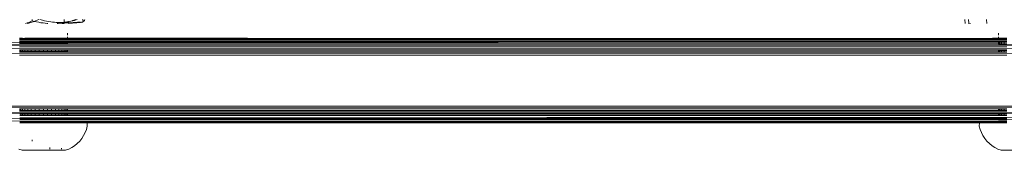
# Model space of a CAD drawing. Units: millimetres. Extents: x -4534 to 4839, y -3372 to 6234.
# Drawn here: x 583 to 757, y 3953 to 3977 of the extents above; entities that cross this region are included whole.
import ezdxf

# ---------------------------------------------------------------- set-up
doc = ezdxf.new("R2010")
doc.units = ezdxf.units.MM
doc.layers.add('Toestel 2D', color=7, linetype='Continuous', lineweight=20)

# ---------------------------------------------------------------- blocks, each defined once
blk = doc.blocks.new('1718_')
at = {"color": 0}
for p, q in [((7.456, 14.845), (7.456, 153.791)), ((7.592, 36.509), (7.559, 153.779)), ((6.402, 15.174), (6.364, 144.657)), ((6.359, 122.222), (6.378, 15.181)), ((6.456, 122.222), (6.423, 15.167)), ((6.552, 122.222), (6.514, 15.139)), ((7.461, 14.843), (7.503, 122.222)), ((7.589, 14.803), (7.549, 122.222)), ((7.662, 53.822), (7.632, 122.222)), ((7.695, 53.822), (7.718, 122.222)), ((8.24, 71.101), (8.24, 70.333)), ((6.256, 70.436), (6.256, 70.384)), ((6.256, 70.384), (6.256, 70.341)), ((6.274, 70.384), (6.256, 70.384)), ((6.256, 70.341), (6.256, 70.31)), ((6.274, 70.341), (6.256, 70.341)), ((6.274, 70.384), (6.274, 70.436)), ((6.282, 70.384), (6.274, 70.384)), ((6.274, 70.341), (6.274, 70.384)), ((6.282, 70.341), (6.274, 70.341)), ((6.274, 70.31), (6.274, 70.341)), ((6.282, 70.436), (6.282, 70.384)), ((6.282, 70.384), (6.282, 70.341)), ((6.282, 70.341), (6.282, 70.31)), ((6.306, 70.384), (6.306, 70.436)), ((6.32, 70.384), (6.306, 70.384)), ((6.306, 70.341), (6.306, 70.384)), ((6.32, 70.341), (6.306, 70.341)), ((6.306, 70.31), (6.306, 70.341)), ((6.32, 70.436), (6.32, 70.384)), ((6.327, 70.384), (6.32, 70.384)), ((6.32, 70.384), (6.32, 70.341)), ((6.327, 70.341), (6.32, 70.341)), ((6.32, 70.31), (6.32, 70.341)), ((6.327, 70.384), (6.327, 70.436)), ((6.327, 70.341), (6.327, 70.384)), ((6.353, 70.384), (6.327, 70.384)), ((6.327, 70.31), (6.327, 70.341)), ((6.353, 70.341), (6.327, 70.341)), ((6.353, 70.436), (6.353, 70.384)), ((6.353, 70.384), (6.353, 70.341)), ((6.353, 70.341), (6.353, 70.31)), ((6.406, 70.384), (6.406, 70.436)), ((6.414, 70.384), (6.406, 70.384)), ((6.406, 70.341), (6.406, 70.384)), ((6.414, 70.341), (6.406, 70.341)), ((6.406, 70.31), (6.406, 70.341)), ((6.459, 70.436), (6.459, 70.384)), ((6.48, 70.384), (6.459, 70.384)), ((6.459, 70.384), (6.459, 70.341)), ((6.48, 70.341), (6.459, 70.341)), ((6.459, 70.341), (6.459, 70.31)), ((6.48, 70.384), (6.48, 70.436)), ((6.501, 70.384), (6.48, 70.384)), ((6.48, 70.341), (6.48, 70.384)), ((6.501, 70.341), (6.48, 70.341)), ((6.48, 70.31), (6.48, 70.341)), ((6.501, 70.384), (6.501, 70.436)), ((6.507, 70.384), (6.501, 70.384)), ((6.501, 70.341), (6.501, 70.384)), ((6.507, 70.341), (6.501, 70.341)), ((6.501, 70.31), (6.501, 70.341)), ((6.552, 70.436), (6.552, 70.384)), ((6.556, 70.384), (6.552, 70.384)), ((6.552, 70.384), (6.552, 70.341)), ((6.556, 70.341), (6.552, 70.341)), ((6.552, 70.341), (6.552, 70.31)), ((7.503, 70.384), (7.503, 70.436)), ((7.508, 70.384), (7.503, 70.384)), ((7.503, 70.341), (7.503, 70.384)), ((7.508, 70.341), (7.503, 70.341)), ((7.503, 70.31), (7.503, 70.341)), ((7.508, 70.384), (7.508, 70.436)), ((7.531, 70.384), (7.508, 70.384)), ((7.508, 70.341), (7.508, 70.384)), ((7.531, 70.341), (7.508, 70.341)), ((7.508, 70.31), (7.508, 70.341)), ((7.531, 70.384), (7.531, 70.436)), ((7.549, 70.384), (7.531, 70.384)), ((7.531, 70.341), (7.531, 70.384)), ((7.549, 70.341), (7.531, 70.341)), ((7.531, 70.31), (7.531, 70.341)), ((7.549, 70.384), (7.549, 70.436)), ((7.549, 70.341), (7.549, 70.384)), ((7.549, 70.31), (7.549, 70.341)), ((7.592, 70.384), (7.592, 70.436)), ((7.601, 70.384), (7.592, 70.384)), ((7.592, 70.341), (7.592, 70.384)), ((7.601, 70.341), (7.592, 70.341)), ((7.592, 70.31), (7.592, 70.341)), ((7.601, 70.384), (7.601, 70.436)), ((7.601, 70.341), (7.601, 70.384)), ((7.601, 70.384), (7.622, 70.384)), ((7.601, 70.31), (7.601, 70.341)), ((7.601, 70.341), (7.622, 70.341)), ((7.622, 70.384), (7.622, 70.436)), ((7.632, 70.384), (7.622, 70.384)), ((7.622, 70.341), (7.622, 70.384)), ((7.632, 70.341), (7.622, 70.341)), ((7.622, 70.31), (7.622, 70.341)), ((7.66, 70.384), (7.66, 70.436)), ((7.668, 70.384), (7.66, 70.384)), ((7.66, 70.341), (7.66, 70.384)), ((7.668, 70.341), (7.66, 70.341)), ((7.66, 70.31), (7.66, 70.341)), ((7.668, 70.384), (7.668, 70.436)), ((7.679, 70.384), (7.668, 70.384)), ((7.668, 70.341), (7.668, 70.384)), ((7.679, 70.341), (7.668, 70.341)), ((7.668, 70.31), (7.668, 70.341)), ((7.679, 70.384), (7.679, 70.436)), ((7.686, 70.384), (7.679, 70.384)), ((7.679, 70.341), (7.679, 70.384)), ((7.686, 70.341), (7.679, 70.341)), ((7.679, 70.31), (7.679, 70.341)), ((7.686, 70.384), (7.686, 70.436)), ((7.693, 70.384), (7.686, 70.384)), ((7.686, 70.341), (7.686, 70.384)), ((7.693, 70.341), (7.686, 70.341)), ((7.686, 70.31), (7.686, 70.341)), ((7.72, 70.384), (7.72, 70.436)), ((7.72, 70.341), (7.72, 70.384)), ((7.72, 70.384), (7.732, 70.384)), ((7.72, 70.31), (7.72, 70.341)), ((7.72, 70.341), (7.732, 70.341)), ((7.732, 70.384), (7.732, 70.436)), ((7.738, 70.384), (7.732, 70.384)), ((7.732, 70.341), (7.732, 70.384)), ((7.738, 70.341), (7.732, 70.341)), ((7.732, 70.31), (7.732, 70.341)), ((7.738, 70.384), (7.738, 70.436)), ((7.738, 70.341), (7.738, 70.384)), ((7.738, 70.384), (7.747, 70.384)), ((7.738, 70.31), (7.738, 70.341)), ((7.738, 70.341), (7.747, 70.341)), ((7.747, 70.384), (7.747, 70.436)), ((7.747, 70.341), (7.747, 70.384)), ((7.756, 70.384), (7.747, 70.384)), ((7.747, 70.31), (7.747, 70.341)), ((7.756, 70.341), (7.747, 70.341)), ((7.756, 70.436), (7.756, 70.384)), ((7.756, 70.384), (7.756, 70.341)), ((7.756, 70.341), (7.756, 70.31)), ((6.203, 70.284), (6.163, 70.284)), ((6.254, 70.284), (6.232, 70.284)), ((6.256, 70.291), (6.254, 70.284)), ((6.256, 70.284), (6.254, 70.284)), ((6.254, 70.284), (6.256, 70.181)), ((6.256, 70.31), (6.256, 70.291)), ((6.274, 70.31), (6.256, 70.31)), ((6.256, 70.291), (6.256, 70.284)), ((6.274, 70.291), (6.256, 70.291)), ((6.274, 70.284), (6.256, 70.284)), ((6.256, 70.181), (6.257, 59.237)), ((6.282, 70.31), (6.274, 70.31)), ((6.274, 70.291), (6.274, 70.31)), ((6.282, 70.291), (6.274, 70.291)), ((6.274, 70.284), (6.274, 70.291)), ((6.282, 70.284), (6.274, 70.284)), ((6.274, 53.822), (6.274, 70.284)), ((6.282, 70.31), (6.282, 70.291)), ((6.282, 70.291), (6.282, 70.284)), ((6.282, 70.284), (6.284, 53.822)), ((6.32, 70.31), (6.306, 70.31)), ((6.306, 70.291), (6.306, 70.31)), ((6.32, 70.291), (6.306, 70.291)), ((6.306, 70.284), (6.306, 70.291)), ((6.32, 70.284), (6.306, 70.284)), ((6.308, 53.822), (6.306, 70.284)), ((6.32, 70.284), (6.318, 53.822)), ((6.327, 70.31), (6.32, 70.31)), ((6.32, 70.291), (6.32, 70.31)), ((6.327, 70.291), (6.32, 70.291)), ((6.32, 70.284), (6.32, 70.291)), ((6.327, 70.284), (6.32, 70.284)), ((6.327, 53.822), (6.32, 70.284)), ((6.327, 70.291), (6.327, 70.31)), ((6.353, 70.31), (6.327, 70.31)), ((6.327, 70.284), (6.327, 70.291)), ((6.353, 70.291), (6.327, 70.291)), ((6.34, 36.509), (6.327, 70.284)), ((6.353, 70.284), (6.327, 70.284)), ((6.353, 70.284), (6.351, 53.822)), ((6.353, 70.31), (6.353, 70.291)), ((6.353, 70.291), (6.353, 70.284)), ((6.414, 70.31), (6.406, 70.31)), ((6.406, 70.291), (6.406, 70.31)), ((6.414, 70.291), (6.406, 70.291)), ((6.406, 70.284), (6.406, 70.291)), ((6.414, 70.284), (6.406, 70.284)), ((6.406, 53.822), (6.406, 70.284)), ((6.48, 70.31), (6.459, 70.31)), ((6.459, 70.31), (6.459, 70.291)), ((6.48, 70.291), (6.459, 70.291)), ((6.459, 70.291), (6.459, 70.284)), ((6.48, 70.284), (6.459, 70.284)), ((6.459, 70.284), (6.46, 53.822)), ((6.501, 70.31), (6.48, 70.31)), ((6.48, 70.291), (6.48, 70.31)), ((6.501, 70.291), (6.48, 70.291)), ((6.48, 70.284), (6.48, 70.291)), ((6.501, 70.284), (6.48, 70.284)), ((6.485, 53.822), (6.48, 70.284)), ((6.507, 70.31), (6.501, 70.31)), ((6.501, 70.291), (6.501, 70.31)), ((6.507, 70.291), (6.501, 70.291)), ((6.501, 70.284), (6.501, 70.291)), ((6.507, 70.284), (6.501, 70.284)), ((6.501, 53.822), (6.501, 70.284)), ((6.556, 70.31), (6.552, 70.31)), ((6.552, 70.31), (6.552, 70.291)), ((6.556, 70.291), (6.552, 70.291)), ((6.552, 70.291), (6.552, 70.284)), ((6.556, 70.284), (6.552, 70.284)), ((6.552, 70.284), (6.552, 53.822)), ((7.508, 70.31), (7.503, 70.31)), ((7.503, 70.291), (7.503, 70.31)), ((7.508, 70.291), (7.503, 70.291)), ((7.503, 70.284), (7.503, 70.291)), ((7.508, 70.284), (7.503, 70.284)), ((7.503, 53.822), (7.503, 70.284)), ((7.531, 70.31), (7.508, 70.31)), ((7.508, 70.291), (7.508, 70.31)), ((7.531, 70.291), (7.508, 70.291)), ((7.508, 70.284), (7.508, 70.291)), ((7.531, 70.284), (7.508, 70.284)), ((7.508, 53.822), (7.508, 70.284)), ((7.549, 70.31), (7.531, 70.31)), ((7.531, 70.291), (7.531, 70.31)), ((7.549, 70.291), (7.531, 70.291)), ((7.531, 70.284), (7.531, 70.291)), ((7.549, 70.284), (7.531, 70.284)), ((7.535, 53.822), (7.531, 70.284)), ((7.549, 70.291), (7.549, 70.31)), ((7.549, 70.284), (7.549, 70.291)), ((7.549, 53.822), (7.549, 70.284)), ((7.601, 70.31), (7.592, 70.31)), ((7.592, 70.291), (7.592, 70.31)), ((7.601, 70.291), (7.592, 70.291)), ((7.592, 70.284), (7.592, 70.291)), ((7.601, 70.284), (7.592, 70.284)), ((7.592, 53.822), (7.592, 70.284)), ((7.601, 70.291), (7.601, 70.31)), ((7.601, 70.31), (7.622, 70.31)), ((7.601, 70.284), (7.601, 70.291)), ((7.601, 70.291), (7.622, 70.291)), ((7.602, 53.822), (7.601, 70.284)), ((7.601, 70.284), (7.622, 70.284)), ((7.632, 70.31), (7.622, 70.31)), ((7.622, 70.291), (7.622, 70.31)), ((7.632, 70.291), (7.622, 70.291)), ((7.622, 70.284), (7.622, 70.291)), ((7.632, 70.284), (7.622, 70.284)), ((7.625, 53.822), (7.622, 70.284)), ((7.668, 70.31), (7.66, 70.31)), ((7.66, 70.291), (7.66, 70.31)), ((7.668, 70.291), (7.66, 70.291)), ((7.66, 70.284), (7.66, 70.291)), ((7.668, 70.284), (7.66, 70.284)), ((7.662, 53.822), (7.66, 70.284)), ((7.679, 70.31), (7.668, 70.31)), ((7.668, 70.291), (7.668, 70.31)), ((7.679, 70.291), (7.668, 70.291)), ((7.668, 70.284), (7.668, 70.291)), ((7.679, 70.284), (7.668, 70.284)), ((7.683, 36.509), (7.668, 70.284)), ((7.686, 70.31), (7.679, 70.31)), ((7.679, 70.291), (7.679, 70.31)), ((7.686, 70.291), (7.679, 70.291)), ((7.679, 70.284), (7.679, 70.291)), ((7.686, 70.284), (7.679, 70.284)), ((7.681, 53.822), (7.679, 70.284)), ((7.693, 70.31), (7.686, 70.31)), ((7.686, 70.291), (7.686, 70.31)), ((7.693, 70.291), (7.686, 70.291)), ((7.686, 70.284), (7.686, 70.291)), ((7.693, 70.284), (7.686, 70.284)), ((7.686, 53.822), (7.686, 70.284)), ((7.72, 70.291), (7.72, 70.31)), ((7.72, 70.31), (7.732, 70.31)), ((7.72, 70.284), (7.72, 70.291)), ((7.72, 70.291), (7.732, 70.291)), ((7.721, 53.822), (7.72, 70.284)), ((7.738, 19.197), (7.72, 70.284)), ((7.72, 70.284), (7.732, 70.284)), ((7.738, 70.31), (7.732, 70.31)), ((7.732, 70.291), (7.732, 70.31)), ((7.738, 70.291), (7.732, 70.291)), ((7.732, 70.284), (7.732, 70.291)), ((7.738, 70.284), (7.732, 70.284)), ((7.734, 53.822), (7.732, 70.284)), ((7.734, 53.822), (7.738, 70.284)), ((7.738, 70.291), (7.738, 70.31)), ((7.738, 70.31), (7.747, 70.31)), ((7.738, 70.284), (7.738, 70.291)), ((7.738, 70.291), (7.747, 70.291)), ((7.738, 70.284), (7.747, 70.284)), ((7.747, 70.291), (7.747, 70.31)), ((7.756, 70.31), (7.747, 70.31)), ((7.747, 70.284), (7.747, 70.291)), ((7.756, 70.291), (7.747, 70.291)), ((7.749, 53.822), (7.747, 70.284)), ((7.756, 70.284), (7.747, 70.284)), ((7.756, 70.31), (7.756, 70.291)), ((7.756, 70.291), (7.756, 70.284)), ((7.756, 70.284), (7.756, 69.949)), ((8.158, 70.171), (8.12, 70.124)), ((8.191, 70.221), (8.158, 70.171)), ((8.219, 70.275), (8.191, 70.221)), ((8.24, 70.333), (8.219, 70.275)), ((5.993, 70.078), (5.926, 70.073)), ((7.98, 70.011), (7.926, 69.983)), ((8.031, 70.043), (7.98, 70.011)), ((8.078, 70.081), (8.031, 70.043)), ((8.12, 70.124), (8.078, 70.081)), ((7.811, 69.946), (7.756, 69.949)), ((7.756, 57.468), (7.756, 69.949)), ((7.87, 69.962), (7.811, 69.946)), ((7.926, 69.983), (7.87, 69.962)), ((5.986, 69.759), (5.926, 69.755)), ((5.993, 69.697), (5.926, 69.692)), ((5.993, 69.792), (5.986, 69.759)), ((5.986, 69.759), (5.993, 69.758)), ((6.274, 53.822), (6.257, 59.237)), ((6.257, 59.237), (6.257, 57.14)), ((7.749, 53.822), (7.756, 57.468)), ((7.756, 57.468), (7.756, 54.174)), ((6.256, 57.004), (6.257, 57.14)), ((6.256, 53.822), (6.256, 57.004)), ((7.756, 54.174), (7.811, 54.174)), ((7.756, 53.822), (7.756, 54.174)), ((7.811, 54.174), (7.87, 54.158)), ((7.87, 54.158), (7.926, 54.137)), ((5.933, 54.127), (5.926, 54.129)), ((5.926, 54.091), (5.928, 54.092)), ((5.926, 53.993), (5.93, 53.978)), ((5.928, 54.092), (5.935, 54.095)), ((5.93, 53.978), (5.94, 53.945)), ((5.939, 54.125), (5.933, 54.127)), ((5.935, 54.095), (5.941, 54.098)), ((5.945, 54.123), (5.939, 54.125)), ((5.941, 54.098), (5.946, 54.101)), ((5.949, 54.121), (5.945, 54.123)), ((5.946, 54.101), (5.95, 54.104)), ((5.952, 54.119), (5.949, 54.121)), ((5.95, 54.104), (5.953, 54.107)), ((5.955, 54.114), (5.952, 54.119)), ((5.953, 54.107), (5.954, 54.109)), ((5.954, 54.109), (5.955, 54.114)), ((5.954, 54.109), (5.97, 54.091)), ((5.97, 54.085), (5.97, 54.091)), ((5.972, 54.083), (5.97, 54.085)), ((5.97, 54.073), (5.972, 54.083)), ((5.974, 54.069), (5.97, 54.073)), ((5.971, 54.055), (5.974, 54.069)), ((5.972, 54.031), (5.971, 54.055)), ((5.971, 54.055), (5.976, 54.049)), ((5.973, 54), (5.972, 54.031)), ((5.975, 53.964), (5.973, 54)), ((5.976, 54.049), (5.978, 54.023)), ((5.978, 54.023), (5.981, 53.991)), ((5.981, 53.991), (5.984, 53.954)), ((7.926, 54.137), (7.98, 54.109)), ((7.98, 54.109), (8.031, 54.077)), ((8.031, 54.077), (8.078, 54.039)), ((8.078, 54.039), (8.12, 53.996)), ((8.12, 53.996), (8.158, 53.949)), ((5.93, 53.955), (5.926, 53.969)), ((5.942, 53.916), (5.93, 53.955)), ((5.94, 53.945), (5.942, 53.916)), ((5.948, 53.911), (5.942, 53.916)), ((5.948, 53.911), (5.953, 53.88)), ((5.953, 53.88), (5.961, 53.847)), ((5.962, 53.843), (5.961, 53.847)), ((5.966, 53.815), (5.962, 53.843)), ((5.97, 53.809), (5.966, 53.815)), ((5.977, 53.774), (5.97, 53.809)), ((5.97, 53.809), (5.97, 53.784)), ((5.977, 53.922), (5.975, 53.964)), ((5.98, 53.876), (5.977, 53.922)), ((5.983, 53.824), (5.98, 53.876)), ((5.983, 53.824), (5.987, 53.765)), ((5.984, 53.954), (5.987, 53.911)), ((5.987, 53.911), (5.991, 53.863)), ((5.991, 53.863), (5.993, 53.835)), ((6.163, 53.822), (6.203, 53.822)), ((6.232, 53.822), (6.256, 53.822)), ((6.256, 53.822), (6.256, 53.815)), ((6.274, 53.822), (6.256, 53.822)), ((6.256, 53.815), (6.256, 53.796)), ((6.274, 53.815), (6.256, 53.815)), ((6.274, 53.822), (6.284, 53.822)), ((6.274, 53.815), (6.274, 53.822)), ((6.274, 53.815), (6.284, 53.815)), ((6.274, 53.796), (6.274, 53.815)), ((6.284, 53.822), (6.284, 53.815)), ((6.284, 53.815), (6.284, 53.796)), ((6.308, 53.822), (6.318, 53.822)), ((6.308, 53.815), (6.308, 53.822)), ((6.308, 53.815), (6.318, 53.815)), ((6.308, 53.796), (6.308, 53.815)), ((6.318, 53.822), (6.327, 53.822)), ((6.318, 53.822), (6.318, 53.815)), ((6.318, 53.815), (6.327, 53.815)), ((6.318, 53.815), (6.318, 53.796)), ((6.327, 53.815), (6.327, 53.822)), ((6.327, 53.822), (6.351, 53.822)), ((6.327, 53.796), (6.327, 53.815)), ((6.327, 53.815), (6.351, 53.815)), ((6.351, 53.822), (6.351, 53.815)), ((6.351, 53.815), (6.351, 53.796)), ((6.406, 53.822), (6.415, 53.822)), ((6.406, 53.815), (6.406, 53.822)), ((6.406, 53.815), (6.415, 53.815)), ((6.406, 53.796), (6.406, 53.815)), ((6.46, 53.822), (6.485, 53.822)), ((6.46, 53.822), (6.46, 53.815)), ((6.46, 53.815), (6.485, 53.815)), ((6.46, 53.815), (6.46, 53.796)), ((6.485, 53.822), (6.501, 53.822)), ((6.485, 53.815), (6.485, 53.822)), ((6.485, 53.815), (6.501, 53.815)), ((6.485, 53.796), (6.485, 53.815)), ((6.501, 53.822), (6.508, 53.822)), ((6.501, 53.815), (6.501, 53.822)), ((6.501, 53.815), (6.508, 53.815)), ((6.501, 53.796), (6.501, 53.815)), ((6.552, 53.822), (6.556, 53.822)), ((6.552, 53.822), (6.552, 53.815)), ((6.552, 53.815), (6.556, 53.815)), ((6.552, 53.815), (6.552, 53.796)), ((7.503, 53.822), (7.508, 53.822)), ((7.503, 53.815), (7.503, 53.822)), ((7.503, 53.815), (7.508, 53.815)), ((7.503, 53.796), (7.503, 53.815)), ((7.508, 53.822), (7.535, 53.822)), ((7.508, 53.815), (7.508, 53.822)), ((7.508, 53.815), (7.535, 53.815)), ((7.508, 53.796), (7.508, 53.815)), ((7.535, 53.822), (7.549, 53.822)), ((7.535, 53.815), (7.535, 53.822)), ((7.535, 53.815), (7.549, 53.815)), ((7.535, 53.796), (7.535, 53.815)), ((7.549, 53.815), (7.549, 53.822)), ((7.549, 53.796), (7.549, 53.815)), ((7.592, 53.822), (7.602, 53.822)), ((7.592, 53.815), (7.592, 53.822)), ((7.592, 53.815), (7.602, 53.815)), ((7.592, 53.796), (7.592, 53.815)), ((7.602, 53.815), (7.602, 53.822)), ((7.602, 53.822), (7.625, 53.822)), ((7.602, 53.796), (7.602, 53.815)), ((7.602, 53.815), (7.625, 53.815)), ((7.625, 53.822), (7.632, 53.822)), ((7.625, 53.815), (7.625, 53.822)), ((7.625, 53.815), (7.632, 53.815)), ((7.625, 53.796), (7.625, 53.815)), ((7.662, 53.815), (7.662, 53.822)), ((7.662, 53.822), (7.681, 53.822)), ((7.662, 53.796), (7.662, 53.815)), ((7.662, 53.815), (7.681, 53.815)), ((7.681, 53.822), (7.686, 53.822)), ((7.681, 53.815), (7.681, 53.822)), ((7.681, 53.815), (7.686, 53.815)), ((7.681, 53.796), (7.681, 53.815)), ((7.686, 53.822), (7.695, 53.822)), ((7.686, 53.815), (7.686, 53.822)), ((7.686, 53.815), (7.695, 53.815)), ((7.686, 53.796), (7.686, 53.815)), ((7.695, 53.815), (7.695, 53.822)), ((7.695, 53.796), (7.695, 53.815)), ((7.721, 53.822), (7.734, 53.822)), ((7.721, 53.815), (7.721, 53.822)), ((7.721, 53.815), (7.734, 53.815)), ((7.721, 53.796), (7.721, 53.815)), ((7.734, 53.815), (7.734, 53.822)), ((7.749, 53.822), (7.734, 53.822)), ((7.734, 53.796), (7.734, 53.815)), ((7.749, 53.815), (7.734, 53.815)), ((7.749, 53.822), (7.756, 53.822)), ((7.749, 53.815), (7.749, 53.822)), ((7.749, 53.815), (7.756, 53.815)), ((7.749, 53.796), (7.749, 53.815)), ((7.756, 53.822), (7.756, 53.815)), ((7.756, 53.815), (7.756, 53.796)), ((8.158, 53.949), (8.191, 53.899)), ((8.191, 53.899), (8.219, 53.845)), ((8.219, 53.845), (8.24, 53.789)), ((5.971, 53.764), (5.926, 53.762)), ((5.97, 53.784), (5.971, 53.764)), ((5.971, 53.764), (5.974, 53.721)), ((5.978, 53.764), (5.971, 53.764)), ((5.974, 53.626), (5.972, 53.594)), ((5.974, 53.721), (5.975, 53.658)), ((5.975, 53.658), (5.974, 53.626)), ((5.978, 53.764), (5.977, 53.774)), ((5.987, 53.765), (5.978, 53.764)), ((5.982, 53.74), (5.978, 53.764)), ((5.99, 53.709), (5.982, 53.74)), ((5.99, 53.709), (5.987, 53.765)), ((5.992, 53.765), (5.987, 53.765)), ((5.987, 53.706), (5.99, 53.709)), ((5.993, 53.658), (5.987, 53.706)), ((5.992, 53.765), (5.992, 53.756)), ((5.992, 53.756), (5.993, 53.739)), ((5.993, 53.739), (5.993, 53.73)), ((5.993, 53.64), (5.993, 53.658)), ((6.256, 53.796), (6.256, 53.765)), ((6.274, 53.796), (6.256, 53.796)), ((6.256, 53.765), (6.256, 53.722)), ((6.274, 53.765), (6.256, 53.765)), ((6.256, 53.722), (6.256, 53.67)), ((6.274, 53.722), (6.256, 53.722)), ((6.256, 53.67), (6.256, 53.609)), ((6.274, 53.67), (6.256, 53.67)), ((6.274, 53.796), (6.284, 53.796)), ((6.274, 53.765), (6.274, 53.796)), ((6.274, 53.765), (6.284, 53.765)), ((6.274, 53.722), (6.274, 53.765)), ((6.274, 53.722), (6.284, 53.722)), ((6.274, 53.67), (6.274, 53.722)), ((6.274, 53.67), (6.284, 53.67)), ((6.274, 53.609), (6.274, 53.67)), ((6.284, 53.796), (6.284, 53.765)), ((6.284, 53.765), (6.284, 53.722)), ((6.284, 53.722), (6.284, 53.67)), ((6.284, 53.67), (6.284, 53.609)), ((6.308, 53.796), (6.318, 53.796)), ((6.308, 53.765), (6.308, 53.796)), ((6.308, 53.765), (6.318, 53.765)), ((6.308, 53.722), (6.308, 53.765)), ((6.308, 53.722), (6.318, 53.722)), ((6.308, 53.67), (6.308, 53.722)), ((6.308, 53.67), (6.318, 53.67)), ((6.308, 53.609), (6.308, 53.67)), ((6.318, 53.796), (6.327, 53.796)), ((6.318, 53.796), (6.318, 53.765)), ((6.318, 53.765), (6.327, 53.765)), ((6.318, 53.765), (6.318, 53.722)), ((6.318, 53.722), (6.327, 53.722)), ((6.318, 53.722), (6.318, 53.67)), ((6.318, 53.67), (6.327, 53.67)), ((6.318, 53.67), (6.318, 53.609)), ((6.327, 53.765), (6.327, 53.796)), ((6.327, 53.796), (6.351, 53.796)), ((6.327, 53.722), (6.327, 53.765)), ((6.327, 53.765), (6.351, 53.765)), ((6.327, 53.67), (6.327, 53.722)), ((6.327, 53.722), (6.351, 53.722)), ((6.327, 53.609), (6.327, 53.67)), ((6.327, 53.67), (6.351, 53.67)), ((6.351, 53.796), (6.351, 53.765)), ((6.351, 53.765), (6.351, 53.722)), ((6.351, 53.722), (6.351, 53.67)), ((6.351, 53.67), (6.351, 53.609)), ((6.406, 53.796), (6.415, 53.796)), ((6.406, 53.765), (6.406, 53.796)), ((6.406, 53.765), (6.415, 53.765)), ((6.406, 53.722), (6.406, 53.765)), ((6.406, 53.722), (6.415, 53.722)), ((6.406, 53.67), (6.406, 53.722)), ((6.406, 53.67), (6.415, 53.67)), ((6.406, 53.609), (6.406, 53.67)), ((6.46, 53.796), (6.485, 53.796)), ((6.46, 53.796), (6.46, 53.765)), ((6.46, 53.765), (6.485, 53.765)), ((6.46, 53.765), (6.46, 53.722)), ((6.46, 53.722), (6.485, 53.722)), ((6.46, 53.722), (6.46, 53.67)), ((6.46, 53.67), (6.485, 53.67)), ((6.46, 53.67), (6.46, 53.609)), ((6.485, 53.796), (6.501, 53.796)), ((6.485, 53.765), (6.485, 53.796)), ((6.485, 53.765), (6.501, 53.765)), ((6.485, 53.722), (6.485, 53.765)), ((6.485, 53.722), (6.501, 53.722)), ((6.485, 53.67), (6.485, 53.722)), ((6.485, 53.67), (6.501, 53.67)), ((6.485, 53.609), (6.485, 53.67)), ((6.501, 53.796), (6.508, 53.796)), ((6.501, 53.765), (6.501, 53.796)), ((6.501, 53.765), (6.508, 53.765)), ((6.501, 53.722), (6.501, 53.765)), ((6.501, 53.722), (6.508, 53.722)), ((6.501, 53.67), (6.501, 53.722)), ((6.501, 53.67), (6.508, 53.67)), ((6.501, 53.609), (6.501, 53.67)), ((6.552, 53.796), (6.556, 53.796)), ((6.552, 53.796), (6.552, 53.765)), ((6.552, 53.765), (6.556, 53.765)), ((6.552, 53.765), (6.552, 53.722)), ((6.552, 53.722), (6.556, 53.722)), ((6.552, 53.722), (6.552, 53.67)), ((6.552, 53.67), (6.556, 53.67)), ((6.552, 53.67), (6.552, 53.609)), ((7.503, 53.796), (7.508, 53.796)), ((7.503, 53.765), (7.503, 53.796)), ((7.503, 53.765), (7.508, 53.765)), ((7.503, 53.722), (7.503, 53.765)), ((7.503, 53.722), (7.508, 53.722)), ((7.503, 53.67), (7.503, 53.722)), ((7.503, 53.67), (7.508, 53.67)), ((7.503, 53.609), (7.503, 53.67)), ((7.508, 53.796), (7.535, 53.796)), ((7.508, 53.765), (7.508, 53.796)), ((7.508, 53.765), (7.535, 53.765)), ((7.508, 53.722), (7.508, 53.765)), ((7.508, 53.722), (7.535, 53.722)), ((7.508, 53.67), (7.508, 53.722)), ((7.508, 53.67), (7.535, 53.67)), ((7.508, 53.609), (7.508, 53.67)), ((7.535, 53.796), (7.549, 53.796)), ((7.535, 53.765), (7.535, 53.796)), ((7.535, 53.765), (7.549, 53.765)), ((7.535, 53.722), (7.535, 53.765)), ((7.535, 53.722), (7.549, 53.722)), ((7.535, 53.67), (7.535, 53.722)), ((7.535, 53.67), (7.549, 53.67)), ((7.535, 53.609), (7.535, 53.67)), ((7.549, 53.765), (7.549, 53.796)), ((7.549, 53.722), (7.549, 53.765)), ((7.549, 53.67), (7.549, 53.722)), ((7.549, 53.609), (7.549, 53.67)), ((7.592, 53.796), (7.602, 53.796)), ((7.592, 53.765), (7.592, 53.796)), ((7.592, 53.765), (7.602, 53.765)), ((7.592, 53.722), (7.592, 53.765)), ((7.592, 53.722), (7.602, 53.722)), ((7.592, 53.67), (7.592, 53.722)), ((7.592, 53.67), (7.602, 53.67)), ((7.592, 53.609), (7.592, 53.67)), ((7.602, 53.765), (7.602, 53.796)), ((7.602, 53.796), (7.625, 53.796)), ((7.602, 53.722), (7.602, 53.765)), ((7.602, 53.765), (7.625, 53.765)), ((7.602, 53.67), (7.602, 53.722)), ((7.602, 53.722), (7.625, 53.722)), ((7.602, 53.609), (7.602, 53.67)), ((7.602, 53.67), (7.625, 53.67)), ((7.625, 53.796), (7.632, 53.796)), ((7.625, 53.765), (7.625, 53.796)), ((7.625, 53.765), (7.632, 53.765)), ((7.625, 53.722), (7.625, 53.765)), ((7.625, 53.722), (7.632, 53.722)), ((7.625, 53.67), (7.625, 53.722)), ((7.625, 53.67), (7.632, 53.67)), ((7.625, 53.609), (7.625, 53.67)), ((7.662, 53.765), (7.662, 53.796)), ((7.662, 53.796), (7.681, 53.796)), ((7.662, 53.722), (7.662, 53.765)), ((7.662, 53.765), (7.681, 53.765)), ((7.662, 53.67), (7.662, 53.722)), ((7.662, 53.722), (7.681, 53.722)), ((7.662, 53.609), (7.662, 53.67)), ((7.662, 53.67), (7.681, 53.67)), ((7.681, 53.796), (7.686, 53.796)), ((7.681, 53.765), (7.681, 53.796)), ((7.681, 53.765), (7.686, 53.765)), ((7.681, 53.722), (7.681, 53.765)), ((7.681, 53.722), (7.686, 53.722)), ((7.681, 53.67), (7.681, 53.722)), ((7.681, 53.67), (7.686, 53.67)), ((7.681, 53.609), (7.681, 53.67)), ((7.686, 53.796), (7.695, 53.796)), ((7.686, 53.765), (7.686, 53.796)), ((7.686, 53.765), (7.695, 53.765)), ((7.686, 53.722), (7.686, 53.765)), ((7.686, 53.722), (7.695, 53.722)), ((7.686, 53.67), (7.686, 53.722)), ((7.686, 53.67), (7.695, 53.67)), ((7.686, 53.609), (7.686, 53.67)), ((7.695, 53.765), (7.695, 53.796)), ((7.695, 53.722), (7.695, 53.765)), ((7.695, 53.67), (7.695, 53.722)), ((7.695, 53.609), (7.695, 53.67)), ((7.721, 53.796), (7.734, 53.796)), ((7.721, 53.765), (7.721, 53.796)), ((7.721, 53.765), (7.734, 53.765)), ((7.721, 53.722), (7.721, 53.765)), ((7.721, 53.722), (7.734, 53.722)), ((7.721, 53.67), (7.721, 53.722)), ((7.721, 53.67), (7.734, 53.67)), ((7.721, 53.609), (7.721, 53.67)), ((7.734, 53.765), (7.734, 53.796)), ((7.749, 53.796), (7.734, 53.796)), ((7.734, 53.722), (7.734, 53.765)), ((7.749, 53.765), (7.734, 53.765)), ((7.734, 53.67), (7.734, 53.722)), ((7.749, 53.722), (7.734, 53.722)), ((7.734, 53.609), (7.734, 53.67)), ((7.749, 53.67), (7.734, 53.67)), ((7.749, 53.796), (7.756, 53.796)), ((7.749, 53.765), (7.749, 53.796)), ((7.749, 53.722), (7.749, 53.765)), ((7.749, 53.765), (7.756, 53.765)), ((7.749, 53.722), (7.756, 53.722)), ((7.749, 53.67), (7.749, 53.722)), ((7.749, 53.67), (7.756, 53.67)), ((7.749, 53.609), (7.749, 53.67)), ((7.756, 53.765), (7.756, 53.796)), ((7.756, 53.722), (7.756, 53.765)), ((7.756, 53.67), (7.756, 53.722)), ((7.756, 53.609), (7.756, 53.67)), ((8.219, 53.716), (8.205, 53.716)), ((8.24, 53.789), (8.24, 53.02)), ((5.954, 53.455), (5.946, 53.417)), ((5.96, 53.491), (5.954, 53.455)), ((5.965, 53.526), (5.96, 53.491)), ((5.969, 53.56), (5.965, 53.526)), ((5.972, 53.594), (5.969, 53.56)), ((5.989, 53.43), (5.993, 53.466)), ((5.993, 53.466), (5.993, 53.477)), ((6.256, 53.609), (6.256, 53.542)), ((6.274, 53.609), (6.256, 53.609)), ((6.256, 53.542), (6.256, 53.471)), ((6.274, 53.542), (6.256, 53.542)), ((6.256, 53.471), (6.256, 53.397)), ((6.274, 53.471), (6.256, 53.471)), ((6.274, 53.609), (6.284, 53.609)), ((6.274, 53.542), (6.274, 53.609)), ((6.274, 53.542), (6.284, 53.542)), ((6.274, 53.471), (6.274, 53.542)), ((6.274, 53.471), (6.284, 53.471)), ((6.274, 53.397), (6.274, 53.471)), ((6.284, 53.609), (6.284, 53.542)), ((6.284, 53.542), (6.284, 53.471)), ((6.284, 53.471), (6.284, 53.397)), ((6.308, 53.609), (6.318, 53.609)), ((6.308, 53.542), (6.308, 53.609)), ((6.308, 53.542), (6.318, 53.542)), ((6.308, 53.471), (6.308, 53.542)), ((6.308, 53.471), (6.318, 53.471)), ((6.308, 53.397), (6.308, 53.471)), ((6.318, 53.609), (6.327, 53.609)), ((6.318, 53.609), (6.318, 53.542)), ((6.318, 53.542), (6.327, 53.542)), ((6.318, 53.542), (6.318, 53.471)), ((6.318, 53.471), (6.327, 53.471)), ((6.318, 53.471), (6.318, 53.397)), ((6.327, 53.542), (6.327, 53.609)), ((6.327, 53.609), (6.351, 53.609)), ((6.327, 53.471), (6.327, 53.542)), ((6.327, 53.542), (6.351, 53.542)), ((6.327, 53.397), (6.327, 53.471)), ((6.327, 53.471), (6.351, 53.471)), ((6.351, 53.609), (6.351, 53.542)), ((6.351, 53.542), (6.351, 53.471)), ((6.351, 53.471), (6.351, 53.397)), ((6.406, 53.609), (6.415, 53.609)), ((6.406, 53.542), (6.406, 53.609)), ((6.406, 53.542), (6.415, 53.542)), ((6.406, 53.471), (6.406, 53.542)), ((6.406, 53.471), (6.415, 53.471)), ((6.406, 53.397), (6.406, 53.471)), ((6.46, 53.609), (6.485, 53.609)), ((6.46, 53.609), (6.46, 53.542)), ((6.46, 53.542), (6.485, 53.542)), ((6.46, 53.542), (6.46, 53.471)), ((6.46, 53.471), (6.485, 53.471)), ((6.46, 53.471), (6.46, 53.397)), ((6.485, 53.609), (6.501, 53.609)), ((6.485, 53.542), (6.485, 53.609)), ((6.485, 53.542), (6.501, 53.542)), ((6.485, 53.471), (6.485, 53.542)), ((6.485, 53.471), (6.501, 53.471)), ((6.485, 53.397), (6.485, 53.471)), ((6.501, 53.609), (6.508, 53.609)), ((6.501, 53.542), (6.501, 53.609)), ((6.501, 53.542), (6.508, 53.542)), ((6.501, 53.471), (6.501, 53.542)), ((6.501, 53.471), (6.508, 53.471)), ((6.501, 53.397), (6.501, 53.471)), ((6.552, 53.609), (6.556, 53.609)), ((6.552, 53.609), (6.552, 53.542)), ((6.552, 53.542), (6.556, 53.542)), ((6.552, 53.542), (6.552, 53.471)), ((6.552, 53.471), (6.556, 53.471)), ((6.552, 53.471), (6.552, 53.397)), ((7.503, 53.609), (7.508, 53.609)), ((7.503, 53.542), (7.503, 53.609)), ((7.503, 53.542), (7.508, 53.542)), ((7.503, 53.471), (7.503, 53.542)), ((7.503, 53.471), (7.508, 53.471)), ((7.503, 53.397), (7.503, 53.471)), ((7.508, 53.609), (7.535, 53.609)), ((7.508, 53.542), (7.508, 53.609)), ((7.508, 53.542), (7.535, 53.542)), ((7.508, 53.471), (7.508, 53.542)), ((7.508, 53.471), (7.535, 53.471)), ((7.508, 53.397), (7.508, 53.471)), ((7.535, 53.609), (7.549, 53.609)), ((7.535, 53.542), (7.535, 53.609)), ((7.535, 53.542), (7.549, 53.542)), ((7.535, 53.471), (7.535, 53.542)), ((7.535, 53.471), (7.549, 53.471)), ((7.535, 53.397), (7.535, 53.471)), ((7.549, 53.542), (7.549, 53.609)), ((7.549, 53.471), (7.549, 53.542)), ((7.549, 53.397), (7.549, 53.471)), ((7.592, 53.609), (7.602, 53.609)), ((7.592, 53.542), (7.592, 53.609)), ((7.592, 53.542), (7.602, 53.542)), ((7.592, 53.471), (7.592, 53.542)), ((7.592, 53.471), (7.602, 53.471)), ((7.592, 53.397), (7.592, 53.471)), ((7.602, 53.542), (7.602, 53.609)), ((7.602, 53.609), (7.625, 53.609)), ((7.602, 53.471), (7.602, 53.542)), ((7.602, 53.542), (7.625, 53.542)), ((7.602, 53.397), (7.602, 53.471)), ((7.602, 53.471), (7.625, 53.471)), ((7.625, 53.609), (7.632, 53.609)), ((7.625, 53.542), (7.625, 53.609)), ((7.625, 53.542), (7.632, 53.542)), ((7.625, 53.471), (7.625, 53.542)), ((7.625, 53.471), (7.632, 53.471)), ((7.625, 53.397), (7.625, 53.471)), ((7.662, 53.542), (7.662, 53.609)), ((7.662, 53.609), (7.681, 53.609)), ((7.662, 53.471), (7.662, 53.542)), ((7.662, 53.542), (7.681, 53.542)), ((7.662, 53.397), (7.662, 53.471)), ((7.662, 53.471), (7.681, 53.471)), ((7.681, 53.609), (7.686, 53.609)), ((7.681, 53.542), (7.681, 53.609)), ((7.681, 53.542), (7.686, 53.542)), ((7.681, 53.471), (7.681, 53.542)), ((7.681, 53.471), (7.686, 53.471)), ((7.681, 53.397), (7.681, 53.471)), ((7.686, 53.609), (7.695, 53.609)), ((7.686, 53.542), (7.686, 53.609)), ((7.686, 53.542), (7.695, 53.542)), ((7.686, 53.471), (7.686, 53.542)), ((7.686, 53.471), (7.695, 53.471)), ((7.686, 53.397), (7.686, 53.471)), ((7.695, 53.542), (7.695, 53.609)), ((7.695, 53.471), (7.695, 53.542)), ((7.695, 53.397), (7.695, 53.471)), ((7.721, 53.609), (7.734, 53.609)), ((7.721, 53.542), (7.721, 53.609)), ((7.721, 53.542), (7.734, 53.542)), ((7.721, 53.471), (7.721, 53.542)), ((7.721, 53.471), (7.734, 53.471)), ((7.721, 53.397), (7.721, 53.471)), ((7.734, 53.542), (7.734, 53.609)), ((7.749, 53.609), (7.734, 53.609)), ((7.734, 53.471), (7.734, 53.542)), ((7.749, 53.542), (7.734, 53.542)), ((7.734, 53.397), (7.734, 53.471)), ((7.749, 53.471), (7.734, 53.471)), ((7.749, 53.609), (7.756, 53.609)), ((7.749, 53.542), (7.749, 53.609)), ((7.749, 53.542), (7.756, 53.542)), ((7.749, 53.471), (7.749, 53.542)), ((7.749, 53.471), (7.756, 53.471)), ((7.749, 53.397), (7.749, 53.471)), ((7.756, 53.542), (7.756, 53.609)), ((7.756, 53.542), (7.756, 53.471)), ((7.756, 53.397), (7.756, 53.471)), ((8.191, 53.512), (8.219, 53.512)), ((5.937, 53.379), (5.926, 53.336)), ((5.926, 53.316), (5.949, 53.255)), ((5.946, 53.417), (5.937, 53.379)), ((5.965, 53.273), (5.973, 53.314)), ((5.973, 53.314), (5.98, 53.354)), ((5.98, 53.354), (5.985, 53.392)), ((5.985, 53.392), (5.989, 53.43)), ((6.256, 53.397), (6.256, 53.323)), ((6.274, 53.397), (6.256, 53.397)), ((6.256, 53.323), (6.256, 53.251)), ((6.274, 53.323), (6.256, 53.323)), ((6.274, 53.397), (6.284, 53.397)), ((6.274, 53.323), (6.274, 53.397)), ((6.284, 53.323), (6.274, 53.323)), ((6.274, 53.251), (6.274, 53.323)), ((6.284, 53.397), (6.284, 53.323)), ((6.284, 53.323), (6.284, 53.251)), ((6.308, 53.397), (6.318, 53.397)), ((6.308, 53.323), (6.308, 53.397)), ((6.318, 53.323), (6.308, 53.323)), ((6.308, 53.251), (6.308, 53.323)), ((6.318, 53.397), (6.327, 53.397)), ((6.318, 53.397), (6.318, 53.323)), ((6.327, 53.323), (6.318, 53.323)), ((6.318, 53.323), (6.318, 53.251)), ((6.327, 53.323), (6.327, 53.397)), ((6.327, 53.397), (6.351, 53.397)), ((6.327, 53.251), (6.327, 53.323)), ((6.351, 53.323), (6.327, 53.323)), ((6.351, 53.397), (6.351, 53.323)), ((6.351, 53.323), (6.351, 53.251)), ((6.406, 53.397), (6.415, 53.397)), ((6.406, 53.323), (6.406, 53.397)), ((6.415, 53.323), (6.406, 53.323)), ((6.406, 53.251), (6.406, 53.323)), ((6.46, 53.397), (6.485, 53.397)), ((6.46, 53.397), (6.46, 53.323)), ((6.485, 53.323), (6.46, 53.323)), ((6.46, 53.323), (6.46, 53.251)), ((6.485, 53.397), (6.501, 53.397)), ((6.485, 53.323), (6.485, 53.397)), ((6.501, 53.323), (6.485, 53.323)), ((6.485, 53.251), (6.485, 53.323)), ((6.501, 53.397), (6.508, 53.397)), ((6.501, 53.323), (6.501, 53.397)), ((6.508, 53.323), (6.501, 53.323)), ((6.501, 53.251), (6.501, 53.323)), ((6.552, 53.397), (6.556, 53.397)), ((6.552, 53.397), (6.552, 53.323)), ((6.556, 53.323), (6.552, 53.323)), ((6.552, 53.323), (6.552, 53.251)), ((7.503, 53.397), (7.508, 53.397)), ((7.503, 53.323), (7.503, 53.397)), ((7.508, 53.323), (7.503, 53.323)), ((7.503, 53.251), (7.503, 53.323)), ((7.508, 53.397), (7.535, 53.397)), ((7.508, 53.323), (7.508, 53.397)), ((7.535, 53.323), (7.508, 53.323)), ((7.508, 53.251), (7.508, 53.323)), ((7.535, 53.397), (7.549, 53.397)), ((7.535, 53.323), (7.535, 53.397)), ((7.549, 53.323), (7.535, 53.323)), ((7.535, 53.251), (7.535, 53.323)), ((7.549, 53.323), (7.549, 53.397)), ((7.549, 53.251), (7.549, 53.323)), ((7.592, 53.397), (7.602, 53.397)), ((7.592, 53.323), (7.592, 53.397)), ((7.602, 53.323), (7.592, 53.323)), ((7.592, 53.251), (7.592, 53.323)), ((7.602, 53.323), (7.602, 53.397)), ((7.602, 53.397), (7.625, 53.397)), ((7.602, 53.251), (7.602, 53.323)), ((7.602, 53.323), (7.625, 53.323)), ((7.625, 53.397), (7.632, 53.397)), ((7.625, 53.323), (7.625, 53.397)), ((7.632, 53.323), (7.625, 53.323)), ((7.625, 53.251), (7.625, 53.323)), ((7.662, 53.323), (7.662, 53.397)), ((7.662, 53.397), (7.681, 53.397)), ((7.662, 53.251), (7.662, 53.323)), ((7.662, 53.323), (7.681, 53.323)), ((7.681, 53.397), (7.686, 53.397)), ((7.681, 53.323), (7.681, 53.397)), ((7.686, 53.323), (7.681, 53.323)), ((7.681, 53.251), (7.681, 53.323)), ((7.686, 53.397), (7.695, 53.397)), ((7.686, 53.323), (7.686, 53.397)), ((7.695, 53.323), (7.686, 53.323)), ((7.686, 53.251), (7.686, 53.323)), ((7.695, 53.323), (7.695, 53.397)), ((7.695, 53.251), (7.695, 53.323)), ((7.721, 53.397), (7.734, 53.397)), ((7.721, 53.323), (7.721, 53.397)), ((7.734, 53.323), (7.721, 53.323)), ((7.721, 53.251), (7.721, 53.323)), ((7.734, 53.323), (7.734, 53.397)), ((7.749, 53.397), (7.734, 53.397)), ((7.734, 53.251), (7.734, 53.323)), ((7.749, 53.323), (7.734, 53.323)), ((7.749, 53.323), (7.749, 53.397)), ((7.749, 53.397), (7.756, 53.397)), ((7.756, 53.323), (7.749, 53.323)), ((7.749, 53.251), (7.749, 53.323)), ((7.756, 53.323), (7.756, 53.397)), ((7.756, 53.251), (7.756, 53.323)), ((5.926, 53.199), (5.949, 53.2)), ((5.949, 53.255), (5.956, 53.234)), ((5.949, 53.2), (5.956, 53.234)), ((5.954, 53.187), (5.949, 53.2)), ((5.969, 53.149), (5.954, 53.187)), ((5.956, 53.234), (5.965, 53.273)), ((5.956, 53.234), (5.963, 53.214)), ((5.963, 53.214), (5.975, 53.176)), ((5.983, 53.11), (5.969, 53.149)), ((5.975, 53.176), (5.986, 53.138)), ((5.993, 53.081), (5.983, 53.11)), ((5.986, 53.138), (5.993, 53.112)), ((6.256, 53.251), (6.256, 53.184)), ((6.274, 53.251), (6.256, 53.251)), ((6.256, 53.184), (6.256, 53.124)), ((6.274, 53.184), (6.256, 53.184)), ((6.256, 53.124), (6.256, 53.071)), ((6.274, 53.124), (6.256, 53.124)), ((6.284, 53.251), (6.274, 53.251)), ((6.274, 53.184), (6.274, 53.251)), ((6.284, 53.184), (6.274, 53.184)), ((6.274, 53.124), (6.274, 53.184)), ((6.284, 53.124), (6.274, 53.124)), ((6.274, 53.071), (6.274, 53.124)), ((6.284, 53.251), (6.284, 53.184)), ((6.284, 53.184), (6.284, 53.124)), ((6.284, 53.124), (6.284, 53.071)), ((6.318, 53.251), (6.308, 53.251)), ((6.308, 53.184), (6.308, 53.251)), ((6.318, 53.184), (6.308, 53.184)), ((6.308, 53.124), (6.308, 53.184)), ((6.318, 53.124), (6.308, 53.124)), ((6.308, 53.071), (6.308, 53.124)), ((6.327, 53.251), (6.318, 53.251)), ((6.318, 53.251), (6.318, 53.184)), ((6.327, 53.184), (6.318, 53.184)), ((6.318, 53.184), (6.318, 53.124)), ((6.327, 53.124), (6.318, 53.124)), ((6.318, 53.124), (6.318, 53.071)), ((6.327, 53.184), (6.327, 53.251)), ((6.351, 53.251), (6.327, 53.251)), ((6.327, 53.124), (6.327, 53.184)), ((6.351, 53.184), (6.327, 53.184)), ((6.327, 53.071), (6.327, 53.124)), ((6.351, 53.124), (6.327, 53.124)), ((6.351, 53.251), (6.351, 53.184)), ((6.351, 53.184), (6.351, 53.124)), ((6.351, 53.124), (6.351, 53.071)), ((6.415, 53.251), (6.406, 53.251)), ((6.406, 53.184), (6.406, 53.251)), ((6.415, 53.184), (6.406, 53.184)), ((6.406, 53.124), (6.406, 53.184)), ((6.415, 53.124), (6.406, 53.124)), ((6.406, 53.071), (6.406, 53.124)), ((6.485, 53.251), (6.46, 53.251)), ((6.46, 53.251), (6.46, 53.184)), ((6.485, 53.184), (6.46, 53.184)), ((6.46, 53.184), (6.46, 53.124)), ((6.485, 53.124), (6.46, 53.124)), ((6.46, 53.124), (6.46, 53.071)), ((6.501, 53.251), (6.485, 53.251)), ((6.485, 53.184), (6.485, 53.251)), ((6.501, 53.184), (6.485, 53.184)), ((6.485, 53.124), (6.485, 53.184)), ((6.501, 53.124), (6.485, 53.124)), ((6.485, 53.071), (6.485, 53.124)), ((6.508, 53.251), (6.501, 53.251)), ((6.501, 53.184), (6.501, 53.251)), ((6.508, 53.184), (6.501, 53.184)), ((6.501, 53.124), (6.501, 53.184)), ((6.508, 53.124), (6.501, 53.124)), ((6.501, 53.071), (6.501, 53.124)), ((6.556, 53.251), (6.552, 53.251)), ((6.552, 53.251), (6.552, 53.184)), ((6.556, 53.184), (6.552, 53.184)), ((6.552, 53.184), (6.552, 53.124)), ((6.556, 53.124), (6.552, 53.124)), ((6.552, 53.124), (6.552, 53.071)), ((7.508, 53.251), (7.503, 53.251)), ((7.503, 53.184), (7.503, 53.251)), ((7.508, 53.184), (7.503, 53.184)), ((7.503, 53.124), (7.503, 53.184)), ((7.508, 53.124), (7.503, 53.124)), ((7.503, 53.071), (7.503, 53.124)), ((7.535, 53.251), (7.508, 53.251)), ((7.508, 53.184), (7.508, 53.251)), ((7.535, 53.184), (7.508, 53.184)), ((7.508, 53.124), (7.508, 53.184)), ((7.535, 53.124), (7.508, 53.124)), ((7.508, 53.071), (7.508, 53.124)), ((7.549, 53.251), (7.535, 53.251)), ((7.535, 53.184), (7.535, 53.251)), ((7.549, 53.184), (7.535, 53.184)), ((7.535, 53.124), (7.535, 53.184)), ((7.549, 53.124), (7.535, 53.124)), ((7.535, 53.071), (7.535, 53.124)), ((7.549, 53.184), (7.549, 53.251)), ((7.549, 53.124), (7.549, 53.184)), ((7.549, 53.071), (7.549, 53.124)), ((7.602, 53.251), (7.592, 53.251)), ((7.592, 53.184), (7.592, 53.251)), ((7.602, 53.184), (7.592, 53.184)), ((7.592, 53.124), (7.592, 53.184)), ((7.602, 53.124), (7.592, 53.124)), ((7.592, 53.071), (7.592, 53.124)), ((7.602, 53.184), (7.602, 53.251)), ((7.602, 53.251), (7.625, 53.251)), ((7.602, 53.124), (7.602, 53.184)), ((7.602, 53.184), (7.625, 53.184)), ((7.602, 53.071), (7.602, 53.124)), ((7.602, 53.124), (7.625, 53.124)), ((7.632, 53.251), (7.625, 53.251)), ((7.625, 53.184), (7.625, 53.251)), ((7.632, 53.184), (7.625, 53.184)), ((7.625, 53.124), (7.625, 53.184)), ((7.632, 53.124), (7.625, 53.124)), ((7.625, 53.071), (7.625, 53.124)), ((7.662, 53.184), (7.662, 53.251)), ((7.662, 53.251), (7.681, 53.251)), ((7.662, 53.124), (7.662, 53.184)), ((7.662, 53.184), (7.681, 53.184)), ((7.662, 53.071), (7.662, 53.124)), ((7.662, 53.124), (7.681, 53.124)), ((7.686, 53.251), (7.681, 53.251)), ((7.681, 53.184), (7.681, 53.251)), ((7.686, 53.184), (7.681, 53.184)), ((7.681, 53.124), (7.681, 53.184)), ((7.686, 53.124), (7.681, 53.124)), ((7.681, 53.071), (7.681, 53.124)), ((7.695, 53.251), (7.686, 53.251)), ((7.686, 53.184), (7.686, 53.251)), ((7.695, 53.184), (7.686, 53.184)), ((7.686, 53.124), (7.686, 53.184)), ((7.695, 53.124), (7.686, 53.124)), ((7.686, 53.071), (7.686, 53.124)), ((7.695, 53.184), (7.695, 53.251)), ((7.695, 53.124), (7.695, 53.184)), ((7.695, 53.071), (7.695, 53.124)), ((7.734, 53.251), (7.721, 53.251)), ((7.721, 53.184), (7.721, 53.251)), ((7.734, 53.184), (7.721, 53.184)), ((7.721, 53.124), (7.721, 53.184)), ((7.734, 53.124), (7.721, 53.124)), ((7.721, 53.071), (7.721, 53.124)), ((7.734, 53.184), (7.734, 53.251)), ((7.749, 53.251), (7.734, 53.251)), ((7.734, 53.124), (7.734, 53.184)), ((7.749, 53.184), (7.734, 53.184)), ((7.734, 53.071), (7.734, 53.124)), ((7.749, 53.124), (7.734, 53.124)), ((7.756, 53.251), (7.749, 53.251)), ((7.749, 53.184), (7.749, 53.251)), ((7.756, 53.184), (7.749, 53.184)), ((7.749, 53.124), (7.749, 53.184)), ((7.756, 53.124), (7.749, 53.124)), ((7.749, 53.071), (7.749, 53.124)), ((7.756, 53.251), (7.756, 53.184)), ((7.756, 53.124), (7.756, 53.184)), ((7.756, 53.124), (7.756, 53.071)), ((8.054, 53.2), (8.078, 53.2)), ((6.256, 53.071), (6.257, 53.049)), ((6.274, 53.071), (6.256, 53.071)), ((6.257, 53.049), (6.256, 53.029)), ((6.256, 53.029), (6.256, 52.997)), ((6.274, 53.029), (6.256, 53.029)), ((6.256, 52.997), (6.256, 52.978)), ((6.274, 52.997), (6.256, 52.997)), ((6.256, 52.978), (6.256, 52.972)), ((6.274, 52.978), (6.256, 52.978)), ((6.284, 53.071), (6.274, 53.071)), ((6.274, 53.029), (6.274, 53.071)), ((6.284, 53.029), (6.274, 53.029)), ((6.274, 52.997), (6.274, 53.029)), ((6.284, 52.997), (6.274, 52.997)), ((6.274, 52.978), (6.274, 52.997)), ((6.284, 52.978), (6.274, 52.978)), ((6.274, 52.972), (6.274, 52.978)), ((6.284, 53.071), (6.284, 53.029)), ((6.284, 53.029), (6.284, 52.997)), ((6.284, 52.997), (6.284, 52.978)), ((6.284, 52.978), (6.284, 52.972)), ((6.318, 53.071), (6.308, 53.071)), ((6.308, 53.029), (6.308, 53.071)), ((6.318, 53.029), (6.308, 53.029)), ((6.308, 52.997), (6.308, 53.029)), ((6.318, 52.997), (6.308, 52.997)), ((6.308, 52.978), (6.308, 52.997)), ((6.318, 52.978), (6.308, 52.978)), ((6.308, 52.972), (6.308, 52.978)), ((6.327, 53.071), (6.318, 53.071)), ((6.318, 53.071), (6.318, 53.029)), ((6.327, 53.029), (6.318, 53.029)), ((6.318, 53.029), (6.318, 52.997)), ((6.327, 52.997), (6.318, 52.997)), ((6.318, 52.997), (6.318, 52.978)), ((6.327, 52.978), (6.318, 52.978)), ((6.318, 52.978), (6.318, 52.972)), ((6.327, 53.029), (6.327, 53.071)), ((6.351, 53.071), (6.327, 53.071)), ((6.327, 52.997), (6.327, 53.029)), ((6.351, 53.029), (6.327, 53.029)), ((6.327, 52.978), (6.327, 52.997)), ((6.351, 52.997), (6.327, 52.997)), ((6.327, 52.972), (6.327, 52.978)), ((6.351, 52.978), (6.327, 52.978)), ((6.351, 53.071), (6.351, 53.029)), ((6.351, 53.029), (6.351, 52.997)), ((6.351, 52.997), (6.351, 52.978)), ((6.351, 52.978), (6.351, 52.972)), ((6.415, 53.071), (6.406, 53.071)), ((6.406, 53.029), (6.406, 53.071)), ((6.415, 53.029), (6.406, 53.029)), ((6.406, 52.997), (6.406, 53.029)), ((6.415, 52.997), (6.406, 52.997)), ((6.406, 52.978), (6.406, 52.997)), ((6.415, 52.978), (6.406, 52.978)), ((6.406, 52.972), (6.406, 52.978)), ((6.485, 53.071), (6.46, 53.071)), ((6.46, 53.071), (6.46, 53.029)), ((6.485, 53.029), (6.46, 53.029)), ((6.46, 53.029), (6.46, 52.997)), ((6.485, 52.997), (6.46, 52.997)), ((6.46, 52.997), (6.46, 52.978)), ((6.485, 52.978), (6.46, 52.978)), ((6.46, 52.978), (6.46, 52.972)), ((6.501, 53.071), (6.485, 53.071)), ((6.485, 53.029), (6.485, 53.071)), ((6.501, 53.029), (6.485, 53.029)), ((6.485, 52.997), (6.485, 53.029)), ((6.501, 52.997), (6.485, 52.997)), ((6.485, 52.978), (6.485, 52.997)), ((6.501, 52.978), (6.485, 52.978)), ((6.485, 52.972), (6.485, 52.978)), ((6.508, 53.071), (6.501, 53.071)), ((6.501, 53.029), (6.501, 53.071)), ((6.508, 53.029), (6.501, 53.029)), ((6.501, 52.997), (6.501, 53.029)), ((6.508, 52.997), (6.501, 52.997)), ((6.501, 52.978), (6.501, 52.997)), ((6.508, 52.978), (6.501, 52.978)), ((6.501, 52.972), (6.501, 52.978)), ((6.556, 53.071), (6.552, 53.071)), ((6.552, 53.071), (6.552, 53.029)), ((6.556, 53.029), (6.552, 53.029)), ((6.552, 53.029), (6.552, 52.997)), ((6.556, 52.997), (6.552, 52.997)), ((6.552, 52.997), (6.552, 52.978)), ((6.556, 52.978), (6.552, 52.978)), ((6.552, 52.978), (6.552, 52.972)), ((7.508, 53.071), (7.503, 53.071)), ((7.503, 53.029), (7.503, 53.071)), ((7.508, 53.029), (7.503, 53.029)), ((7.503, 52.997), (7.503, 53.029)), ((7.508, 52.997), (7.503, 52.997)), ((7.503, 52.978), (7.503, 52.997)), ((7.508, 52.978), (7.503, 52.978)), ((7.503, 52.972), (7.503, 52.978)), ((7.535, 53.071), (7.508, 53.071)), ((7.508, 53.029), (7.508, 53.071)), ((7.535, 53.029), (7.508, 53.029)), ((7.508, 52.997), (7.508, 53.029)), ((7.535, 52.997), (7.508, 52.997)), ((7.508, 52.978), (7.508, 52.997)), ((7.535, 52.978), (7.508, 52.978)), ((7.508, 52.972), (7.508, 52.978)), ((7.549, 53.071), (7.535, 53.071)), ((7.535, 53.029), (7.535, 53.071)), ((7.549, 53.029), (7.535, 53.029)), ((7.535, 52.997), (7.535, 53.029)), ((7.549, 52.997), (7.535, 52.997)), ((7.535, 52.978), (7.535, 52.997)), ((7.549, 52.978), (7.535, 52.978)), ((7.535, 52.972), (7.535, 52.978)), ((7.549, 53.029), (7.549, 53.071)), ((7.549, 52.997), (7.549, 53.029)), ((7.549, 52.978), (7.549, 52.997)), ((7.549, 52.972), (7.549, 52.978)), ((7.602, 53.071), (7.592, 53.071)), ((7.592, 53.029), (7.592, 53.071)), ((7.602, 53.029), (7.592, 53.029)), ((7.592, 52.997), (7.592, 53.029)), ((7.602, 52.997), (7.592, 52.997)), ((7.592, 52.978), (7.592, 52.997)), ((7.602, 53.029), (7.602, 53.071)), ((7.602, 53.071), (7.625, 53.071)), ((7.602, 52.997), (7.602, 53.029)), ((7.602, 53.029), (7.625, 53.029)), ((7.602, 52.978), (7.602, 52.997)), ((7.602, 52.997), (7.625, 52.997)), ((7.632, 53.071), (7.625, 53.071)), ((7.625, 53.029), (7.625, 53.071)), ((7.632, 53.029), (7.625, 53.029)), ((7.625, 52.997), (7.625, 53.029)), ((7.632, 52.997), (7.625, 52.997)), ((7.625, 52.978), (7.625, 52.997)), ((7.662, 53.029), (7.662, 53.071)), ((7.662, 53.071), (7.681, 53.071)), ((7.662, 52.997), (7.662, 53.029)), ((7.662, 53.029), (7.681, 53.029)), ((7.662, 52.978), (7.662, 52.997)), ((7.662, 52.997), (7.681, 52.997)), ((7.686, 53.071), (7.681, 53.071)), ((7.681, 53.029), (7.681, 53.071)), ((7.686, 53.029), (7.681, 53.029)), ((7.681, 52.997), (7.681, 53.029)), ((7.686, 52.997), (7.681, 52.997)), ((7.681, 52.978), (7.681, 52.997)), ((7.695, 53.071), (7.686, 53.071)), ((7.686, 53.029), (7.686, 53.071)), ((7.695, 53.029), (7.686, 53.029)), ((7.686, 52.997), (7.686, 53.029)), ((7.695, 52.997), (7.686, 52.997)), ((7.686, 52.978), (7.686, 52.997)), ((7.695, 53.029), (7.695, 53.071)), ((7.695, 52.997), (7.695, 53.029)), ((7.695, 52.978), (7.695, 52.997)), ((7.734, 53.071), (7.721, 53.071)), ((7.721, 53.029), (7.721, 53.071)), ((7.734, 53.029), (7.721, 53.029)), ((7.721, 52.997), (7.721, 53.029)), ((7.734, 52.997), (7.721, 52.997)), ((7.721, 52.978), (7.721, 52.997)), ((7.734, 53.029), (7.734, 53.071)), ((7.749, 53.071), (7.734, 53.071)), ((7.734, 52.997), (7.734, 53.029)), ((7.749, 53.029), (7.734, 53.029)), ((7.734, 52.978), (7.734, 52.997)), ((7.749, 52.997), (7.734, 52.997)), ((7.756, 53.071), (7.749, 53.071)), ((7.749, 53.029), (7.749, 53.071)), ((7.756, 53.029), (7.749, 53.029)), ((7.749, 52.997), (7.749, 53.029)), ((7.756, 52.997), (7.749, 52.997)), ((7.749, 52.978), (7.749, 52.997)), ((7.756, 53.071), (7.756, 53.029)), ((7.756, 53.029), (7.756, 52.997)), ((7.756, 52.997), (7.756, 52.978)), ((8.24, 53.02), (8.219, 52.962))]:
    blk.add_line(p, q, dxfattribs=at)
blk = doc.blocks.new('VPL-13-1718')
at = {"layer": 'Toestel 2D', "xscale": 10, "yscale": 10, "zscale": 10, "rotation": 270}
blk.add_blockref('1718_', (52.85, 4035.78), dxfattribs=at)

msp = doc.modelspace()

# ---------------------------------------------------------------- block references
msp.add_blockref('VPL-13-1718', (0, 0))

doc.saveas('drawing.dxf')
